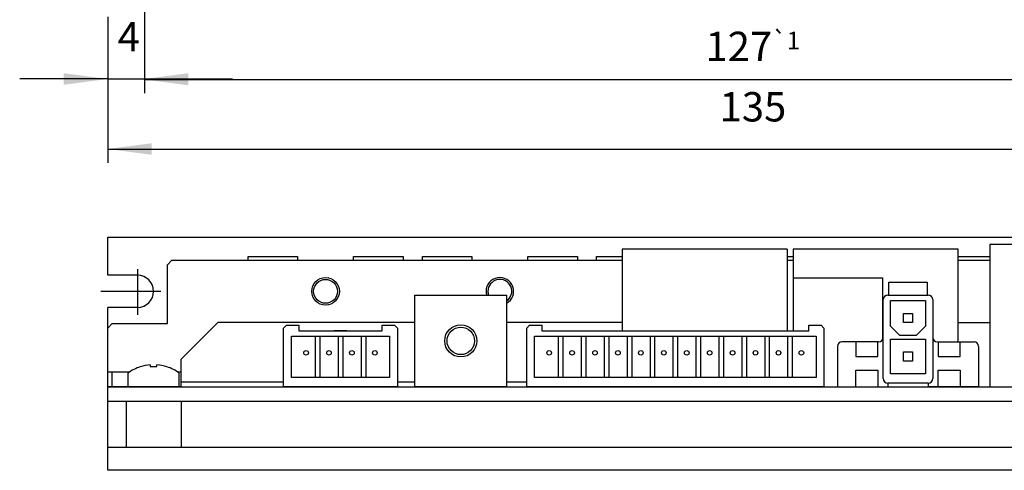
# Model space of a CAD drawing. Extents: x 1466 to 1857, y -81 to 191.
# Drawn here: x 1635 to 1743, y -43 to 6 of the extents above; entities that cross this region are included whole.
import ezdxf

# ---------------------------------------------------------------- set-up
doc = ezdxf.new("R2010")
doc.units = 0
doc.linetypes.add('DASH_CENTER', pattern=[14, 11, -1, 1, -1])
doc.layers.get('0').update_dxf_attribs({"linetype": 'CONTINUOUS'})
doc.layers.add('1', color=7, linetype='CONTINUOUS')
doc.styles.add('CONVERTER_2', font='txt.shx', dxfattribs={"width": 0.9})
doc.dimstyles.new('ME10_DIM_14', dxfattribs={"dimtxt": 3.2, "dimasz": 4.8, "dimexe": 1.5, "dimexo": 1, "dimtad": 1, "dimdec": 4, "dimtxsty": 'CONVERTER_2', "dimsah": 1, "dimcen": 0.09, "dimclrd": 2, "dimclre": 2, "dimclrt": 2, "dimazin": 3, "dimtfac": 1, "dimtdec": 4, "dimtmove": 0, "dimatfit": 3, "dimtolj": 1, "dimtzin": 0})
doc.dimstyles.new('ME10_DIM_15', dxfattribs={"dimtxt": 3.2, "dimasz": 4.8, "dimexe": 1.5, "dimexo": 1, "dimtad": 1, "dimdec": 4, "dimtxsty": 'CONVERTER_2', "dimsah": 1, "dimcen": 0.09, "dimclrd": 2, "dimclre": 2, "dimclrt": 2, "dimazin": 3, "dimtol": 1, "dimtp": 1, "dimtm": 1, "dimtfac": 0.6, "dimtdec": 0, "dimtmove": 0, "dimatfit": 3, "dimtolj": 1, "dimtzin": 0})
doc.dimstyles.new('ME10_DIM_16', dxfattribs={"dimtxt": 3.2, "dimasz": 4.8, "dimexe": 1.5, "dimexo": 1, "dimtad": 1, "dimdec": 4, "dimtxsty": 'CONVERTER_2', "dimsah": 1, "dimcen": 0.09, "dimclrd": 2, "dimclre": 2, "dimclrt": 2, "dimazin": 3, "dimtfac": 1, "dimtdec": 4, "dimtmove": 0, "dimatfit": 3, "dimtolj": 1, "dimtzin": 0})

# ---------------------------------------------------------------- blocks, each defined once
blk = doc.blocks.new('*D16')
at = {"color": 2, "linetype": 'CONTINUOUS'}
for p, q in [((1645.09, 6.47), (1645.09, -9.42)), ((1780.09, 6.47), (1780.09, -9.42)), ((1645.09, -7.92), (1780.09, -7.92))]:
    blk.add_line(p, q, dxfattribs=at)
at = {"color": 2}
for points in [[(1649.89, -7.29), (1649.89, -8.55), (1645.09, -7.92)], [(1775.29, -8.55), (1775.29, -7.29), (1780.09, -7.92)]]:
    blk.add_solid(points, dxfattribs=at)
at = {"color": 2, "insert": (1711.8, -5.92), "char_height": 3.2, "attachment_point": 7, "rotation": 0.0001, "style": 'CONVERTER_2'}
blk.add_mtext('135', dxfattribs=at)
blk = doc.blocks.new('*D15')
at = {"color": 2, "linetype": 'CONTINUOUS'}
for p, q in [((1649.09, 38.66), (1649.09, -1.84)), ((1776.09, 38.48), (1776.09, -1.84)), ((1649.09, -0.34), (1776.09, -0.34))]:
    blk.add_line(p, q, dxfattribs=at)
at = {"color": 2}
for points in [[(1653.89, 0.29), (1653.89, -0.98), (1649.09, -0.34)], [(1771.29, -0.98), (1771.29, 0.29), (1776.09, -0.34)]]:
    blk.add_solid(points, dxfattribs=at)
at = {"color": 2, "insert": (1710.26, 1.66), "char_height": 3.2, "attachment_point": 7, "rotation": 0.0001, "style": 'CONVERTER_2'}
blk.add_mtext('\\C2;127\\C2;\\H1.920000;{\\Fgdt;`}1', dxfattribs=at)
blk = doc.blocks.new('*D14')
at = {"color": 2, "linetype": 'CONTINUOUS'}
for p, q in [((1649.09, 38.66), (1649.09, -1.79)), ((1645.09, 6.47), (1645.09, -1.79)), ((1645.09, -0.29), (1635.49, -0.29)), ((1645.09, -0.29), (1649.09, -0.29)), ((1649.09, -0.29), (1658.69, -0.29))]:
    blk.add_line(p, q, dxfattribs=at)
at = {"color": 2}
for points in [[(1640.29, -0.92), (1640.29, 0.34), (1645.09, -0.29)], [(1653.89, 0.34), (1653.89, -0.92), (1649.09, -0.29)]]:
    blk.add_solid(points, dxfattribs=at)
at = {"color": 2, "insert": (1646.17, 1.71), "char_height": 3.2, "attachment_point": 7, "rotation": 0.0001, "style": 'CONVERTER_2'}
blk.add_mtext('4', dxfattribs=at)

msp = doc.modelspace()

# ---------------------------------------------------------------- linework, layer by layer
at = {"layer": '1', "color": 40, "linetype": 'CONTINUOUS'}
for p, q in [((1645.08748, -17.52837), (1780.08748, -17.52837)), ((1645.08748, -21.67837), (1645.08748, -17.52837)), ((1648.33748, -21.67837), (1645.08748, -21.67837)), ((1645.08748, -42.92837), (1645.08748, -25.17837)), ((1648.33748, -25.17837), (1645.08748, -25.17837)), ((1649.72498, -31.44208), (1649.72498, -31.61708)), ((1649.72498, -31.61708), (1650.44998, -31.61708)), ((1650.44998, -31.61708), (1650.44998, -31.44208)), ((1647.28748, -32.32966), (1647.28748, -33.82837)), ((1652.88748, -33.82837), (1652.88748, -32.32966)), ((1664.26249, -33.32837), (1653.08748, -33.32837)), ((1678.57749, -33.32837), (1676.66249, -33.32837)), ((1690.76249, -33.32837), (1688.57749, -33.32837)), ((1780.08748, -35.42837), (1645.08748, -35.42837)), ((1780.08748, -40.42837), (1645.08748, -40.42837)), ((1780.08748, -42.92837), (1645.08748, -42.92837))]:
    msp.add_line(p, q, dxfattribs=at)
at = {"layer": '1', "color": 2, "linetype": 'CONTINUOUS'}
for p, q in [((1719.1625, -18.82837), (1701.1625, -18.82837)), ((1701.1625, -18.82837), (1701.1625, -27.72837)), ((1719.1625, -18.82837), (1719.1625, -27.72837)), ((1719.8125, -18.82837), (1719.8125, -27.72837)), ((1737.8125, -18.82837), (1719.8125, -18.82837)), ((1737.8125, -28.92837), (1737.8125, -18.82837)), ((1741.26251, -18.32837), (1741.26251, -33.82837)), ((1772.08189, -18.32837), (1741.26251, -18.32837)), ((1660.38748, -19.62837), (1665.78748, -19.62837)), ((1660.38748, -20.02837), (1660.38748, -19.62837)), ((1665.78748, -19.62837), (1665.78748, -20.02837)), ((1671.88749, -19.62837), (1677.28749, -19.62837)), ((1671.88749, -20.02837), (1671.88749, -19.62837)), ((1677.28749, -19.62837), (1677.28749, -20.02837)), ((1679.38748, -19.62837), (1684.78748, -19.62837)), ((1679.38748, -20.02837), (1679.38748, -19.62837)), ((1684.78748, -19.62837), (1684.78748, -20.02837)), ((1690.88749, -20.02837), (1690.88749, -19.62837)), ((1690.88749, -19.62837), (1696.28749, -19.62837)), ((1696.28749, -19.62837), (1696.28749, -20.02837)), ((1698.38748, -19.62837), (1701.1625, -19.62837)), ((1698.38748, -20.02837), (1698.38748, -19.62837)), ((1719.1625, -19.62837), (1719.8125, -19.62837)), ((1737.8125, -19.62837), (1741.26251, -19.62837)), ((1719.8125, -21.95953), (1729.56249, -21.95953)), ((1729.56249, -21.95953), (1729.56249, -28.69176)), ((1730.23749, -23.82837), (1730.23749, -22.42837)), ((1730.23749, -22.42837), (1734.43749, -22.42837)), ((1734.43749, -22.42837), (1734.43749, -23.82837)), ((1678.57749, -23.82837), (1688.57749, -23.82837)), ((1678.57749, -33.82837), (1678.57749, -23.82837)), ((1688.57749, -23.82837), (1688.57749, -33.82837)), ((1729.63749, -28.42837), (1729.63749, -24.32837)), ((1730.13749, -23.82837), (1734.53749, -23.82837)), ((1730.43749, -24.42837), (1734.23749, -24.42837)), ((1730.43749, -27.22837), (1730.43749, -24.42837)), ((1734.23749, -24.42837), (1734.23749, -27.22837)), ((1735.03749, -24.32837), (1735.03749, -28.42837)), ((1731.83749, -25.82837), (1732.83749, -25.82837)), ((1731.83749, -26.82837), (1731.83749, -25.82837)), ((1732.83749, -26.82837), (1731.83749, -26.82837)), ((1732.83749, -25.82837), (1732.83749, -26.82837)), ((1664.26249, -27.42837), (1664.56249, -27.12837)), ((1664.26249, -33.82837), (1664.26249, -27.42837)), ((1664.56249, -27.12837), (1665.91249, -27.12837)), ((1665.91249, -27.12837), (1665.91249, -27.72837)), ((1665.91249, -27.72837), (1675.01249, -27.72837)), ((1671.16249, -27.72837), (1669.76249, -27.72837)), ((1675.01249, -27.72837), (1675.01249, -27.12837)), ((1675.01249, -27.12837), (1676.36249, -27.12837)), ((1676.66249, -27.42837), (1676.36249, -27.12837)), ((1676.66249, -27.42837), (1676.66249, -33.82837)), ((1690.76249, -27.42837), (1691.06249, -27.12837)), ((1690.76249, -33.82837), (1690.76249, -27.42837)), ((1691.06249, -27.12837), (1692.41249, -27.12837)), ((1692.41249, -27.12837), (1692.41249, -27.72837)), ((1692.41249, -27.72837), (1721.51249, -27.72837)), ((1721.51249, -27.72837), (1721.51249, -27.12837)), ((1721.51249, -27.12837), (1722.86249, -27.12837)), ((1723.16249, -27.42837), (1722.86249, -27.12837)), ((1723.16249, -27.42837), (1723.16249, -33.82837)), ((1730.43749, -27.22837), (1731.43749, -28.22837)), ((1733.23749, -28.22837), (1734.23749, -27.22837)), ((1665.11249, -28.32837), (1675.81249, -28.32837)), ((1665.11249, -32.82837), (1665.11249, -28.32837)), ((1667.71249, -28.32837), (1667.71249, -32.82837)), ((1668.21249, -28.32837), (1668.21249, -32.82837)), ((1670.21249, -28.32837), (1670.21249, -32.82837)), ((1670.71249, -28.32837), (1670.71249, -32.82837)), ((1672.71249, -28.32837), (1672.71249, -32.82837)), ((1673.21249, -28.32837), (1673.21249, -32.82837)), ((1675.81249, -28.32837), (1675.81249, -32.82837)), ((1691.61249, -28.32837), (1722.31249, -28.32837)), ((1691.61249, -32.82837), (1691.61249, -28.32837)), ((1694.21249, -28.32837), (1694.21249, -32.82837)), ((1694.71249, -28.32837), (1694.71249, -32.82837)), ((1696.71249, -28.32837), (1696.71249, -32.82837)), ((1697.21249, -28.32837), (1697.21249, -32.82837)), ((1699.21249, -28.32837), (1699.21249, -32.82837)), ((1699.71249, -28.32837), (1699.71249, -32.82837)), ((1701.71249, -28.32837), (1701.71249, -32.82837)), ((1702.21249, -28.32837), (1702.21249, -32.82837)), ((1704.21249, -28.32837), (1704.21249, -32.82837)), ((1704.71249, -28.32837), (1704.71249, -32.82837)), ((1706.71249, -28.32837), (1706.71249, -32.82837)), ((1707.21249, -28.32837), (1707.21249, -32.82837)), ((1709.21249, -28.32837), (1709.21249, -32.82837)), ((1709.71249, -28.32837), (1709.71249, -32.82837)), ((1711.71249, -28.32837), (1711.71249, -32.82837)), ((1712.21249, -28.32837), (1712.21249, -32.82837)), ((1714.21249, -28.32837), (1714.21249, -32.82837)), ((1714.71249, -28.32837), (1714.71249, -32.82837)), ((1716.71249, -28.32837), (1716.71249, -32.82837)), ((1717.21249, -28.32837), (1717.21249, -32.82837)), ((1719.21249, -28.32837), (1719.21249, -32.82837)), ((1719.71249, -28.32837), (1719.71249, -32.82837)), ((1722.31249, -28.32837), (1722.31249, -32.82837)), ((1729.13749, -28.92837), (1725.13749, -28.92837)), ((1726.63749, -28.92837), (1726.63749, -30.52837)), ((1729.03749, -30.52837), (1729.03749, -28.92837)), ((1729.63749, -32.92837), (1729.63749, -28.42837)), ((1730.43749, -32.42837), (1730.43749, -28.62837)), ((1730.43749, -28.62837), (1734.23749, -28.62837)), ((1733.23749, -28.22837), (1731.43749, -28.22837)), ((1734.23749, -28.62837), (1734.23749, -32.42837)), ((1735.03749, -28.42837), (1735.03749, -32.92837)), ((1735.53749, -28.92837), (1739.53749, -28.92837)), ((1735.63749, -28.92837), (1735.63749, -30.52837)), ((1738.03749, -30.52837), (1738.03749, -28.92837)), ((1724.63749, -29.42837), (1724.63749, -33.82837)), ((1731.83749, -31.02837), (1731.83749, -30.02837)), ((1731.83749, -30.02837), (1732.83749, -30.02837)), ((1732.83749, -30.02837), (1732.83749, -31.02837)), ((1740.03749, -29.42837), (1740.03749, -33.82837)), ((1726.63749, -30.52837), (1729.03749, -30.52837)), ((1732.83749, -31.02837), (1731.83749, -31.02837)), ((1735.63749, -30.52837), (1738.03749, -30.52837)), ((1726.63749, -33.82837), (1726.63749, -32.02837)), ((1726.63749, -32.02837), (1729.03749, -32.02837)), ((1729.03749, -32.02837), (1729.03749, -33.82837)), ((1735.63749, -33.82837), (1735.63749, -32.02837)), ((1735.63749, -32.02837), (1738.03749, -32.02837)), ((1738.03749, -32.02837), (1738.03749, -33.82837)), ((1675.81249, -32.82837), (1665.11249, -32.82837)), ((1722.31249, -32.82837), (1691.61249, -32.82837)), ((1734.23749, -32.42837), (1730.43749, -32.42837)), ((1676.66249, -33.82837), (1664.26249, -33.82837)), ((1688.57749, -33.82837), (1678.57749, -33.82837)), ((1723.16249, -33.82837), (1690.76249, -33.82837)), ((1724.63749, -33.82837), (1730.13749, -33.82837)), ((1734.53749, -33.42837), (1730.13749, -33.42837)), ((1730.13749, -33.42837), (1730.13749, -33.82837)), ((1734.53749, -33.42837), (1734.53749, -33.82837)), ((1740.03749, -33.82837), (1734.53749, -33.82837))]:
    msp.add_line(p, q, dxfattribs=at)
at = {"layer": '1', "color": 7, "linetype": 'CONTINUOUS'}
for p, q in [((1652.08748, -20.02837), (1651.58748, -20.52837)), ((1652.08748, -20.02837), (1701.1625, -20.02837)), ((1719.1625, -20.02837), (1719.8125, -20.02837)), ((1737.8125, -20.02837), (1741.26251, -20.02837)), ((1651.58748, -26.92837), (1651.58748, -20.52837)), ((1653.08748, -30.82837), (1657.08748, -26.82837)), ((1678.57749, -26.82837), (1657.08748, -26.82837)), ((1701.1625, -26.82837), (1688.57749, -26.82837)), ((1737.8125, -26.82837), (1741.26251, -26.82837)), ((1645.08748, -27.42837), (1645.58748, -26.92837)), ((1645.08748, -33.82837), (1645.08748, -27.42837)), ((1645.58748, -26.92837), (1651.58748, -26.92837)), ((1653.08748, -33.82837), (1653.08748, -30.82837)), ((1647.43418, -32.22837), (1645.08748, -32.22837)), ((1645.58748, -33.82837), (1645.58748, -32.22837)), ((1653.08748, -32.22837), (1652.74078, -32.22837)), ((1653.08748, -33.82837), (1645.08748, -33.82837)), ((1645.08748, -33.82837), (1780.08748, -33.82837)), ((1645.08748, -35.42837), (1645.08748, -33.82837)), ((1780.08748, -35.42837), (1645.08748, -35.42837)), ((1647.08748, -35.42837), (1647.08748, -40.42837)), ((1653.08748, -35.42837), (1653.08748, -40.42837))]:
    msp.add_line(p, q, dxfattribs=at)
at = {"layer": '1', "color": 1, "linetype": 'DASH_CENTER'}
for p, q in [((1648.33748, -20.99819), (1648.33748, -26.0026)), ((1650.85768, -23.42837), (1644.34905, -23.42837))]:
    msp.add_line(p, q, dxfattribs=at)
at = {"layer": '1', "color": 40, "linetype": 'CONTINUOUS'}
msp.add_circle((1668.83749, -23.42837), 1.5, dxfattribs=at)
at = {"layer": '1', "color": 3, "linetype": 'CONTINUOUS'}
msp.add_circle((1668.83749, -23.42837), 1.3, dxfattribs=at)
at = {"layer": '1', "color": 2, "linetype": 'CONTINUOUS'}
for centre, radius in [((1683.57749, -28.82837), 1.75), ((1683.57749, -28.82837), 1.5), ((1666.71249, -30.12837), 0.25), ((1669.21249, -30.12837), 0.25), ((1671.71249, -30.12837), 0.25), ((1674.21249, -30.12837), 0.25), ((1693.21249, -30.12837), 0.25), ((1695.71249, -30.12837), 0.25), ((1698.21249, -30.12837), 0.25), ((1700.71249, -30.12837), 0.25), ((1703.21249, -30.12837), 0.25), ((1705.71249, -30.12837), 0.25), ((1708.21249, -30.12837), 0.25), ((1710.71249, -30.12837), 0.25), ((1713.21249, -30.12837), 0.25), ((1715.71249, -30.12837), 0.25), ((1718.21249, -30.12837), 0.25), ((1720.71249, -30.12837), 0.25)]:
    msp.add_circle(centre, radius, dxfattribs=at)
at = {"layer": '1', "color": 40, "linetype": 'CONTINUOUS'}
for centre, radius, start, end in [((1648.33748, -23.42837), 1.75, 0, 90), ((1687.83748, -23.42837), 1.5, -60.4398026, 180), ((1648.33748, -23.42837), 1.75, -90, 0), ((1687.83748, -23.42837), 1.5, 180, -164.53399), ((1650.08748, -36.22837), 4.8, 107.582776, 125.6853347), ((1650.08748, -36.22837), 4.8, 94.3311487, 107.582776), ((1650.08748, -36.22837), 4.8, 72.417224, 85.6688513), ((1650.08748, -36.22837), 4.8, 54.3146653, 72.417224)]:
    msp.add_arc(centre, radius, start, end, dxfattribs=at)
at = {"layer": '1', "color": 3, "linetype": 'CONTINUOUS'}
for start, end in [(-55.3030448, 180), (180, -162.0797869)]:
    msp.add_arc((1687.83748, -23.42837), 1.3, start, end, dxfattribs=at)
at = {"layer": '1', "color": 2, "linetype": 'CONTINUOUS'}
for centre, start, end in [((1730.13749, -24.32837), 90, 180), ((1734.53749, -24.32837), 0, 90), ((1725.13749, -29.42837), 90, 180), ((1729.13749, -28.42837), -90, 0), ((1735.53749, -28.42837), 180, -90), ((1739.53749, -29.42837), 0, 90), ((1730.13749, -32.92837), 180, -90), ((1734.53749, -32.92837), -90, 0)]:
    msp.add_arc(centre, 0.5, start, end, dxfattribs=at)

# ---------------------------------------------------------------- dimensions: what is measured, and where the dimension line sits
at = {"layer": '1'}
for base, p1, p2, dimstyle, picture, middle in [((1645.08748, -0.29265), (1649.08748, 39.65891), (1645.08748, 7.47163), 'ME10_DIM_14', '*D14', (1647.13412, 3.30735)), ((1649.08748, -0.34396), (1776.08748, 39.47973), (1649.08748, 39.65891), 'ME10_DIM_15', '*D15', (1715.38331, 3.25604)), ((1780.08748, -7.91937), (1645.08748, 7.47163), (1780.08748, 7.47163), 'ME10_DIM_16', '*D16', (1715.1605, -4.31937))]:
    dim = msp.add_linear_dim(base=base, p1=p1, p2=p2, dimstyle=dimstyle, dxfattribs=at)
    dim.commit()
    dim.dimension.update_dxf_attribs({"geometry": picture, "text_midpoint": middle, "text_rotation": 0.0001389})

doc.saveas('drawing.dxf')
